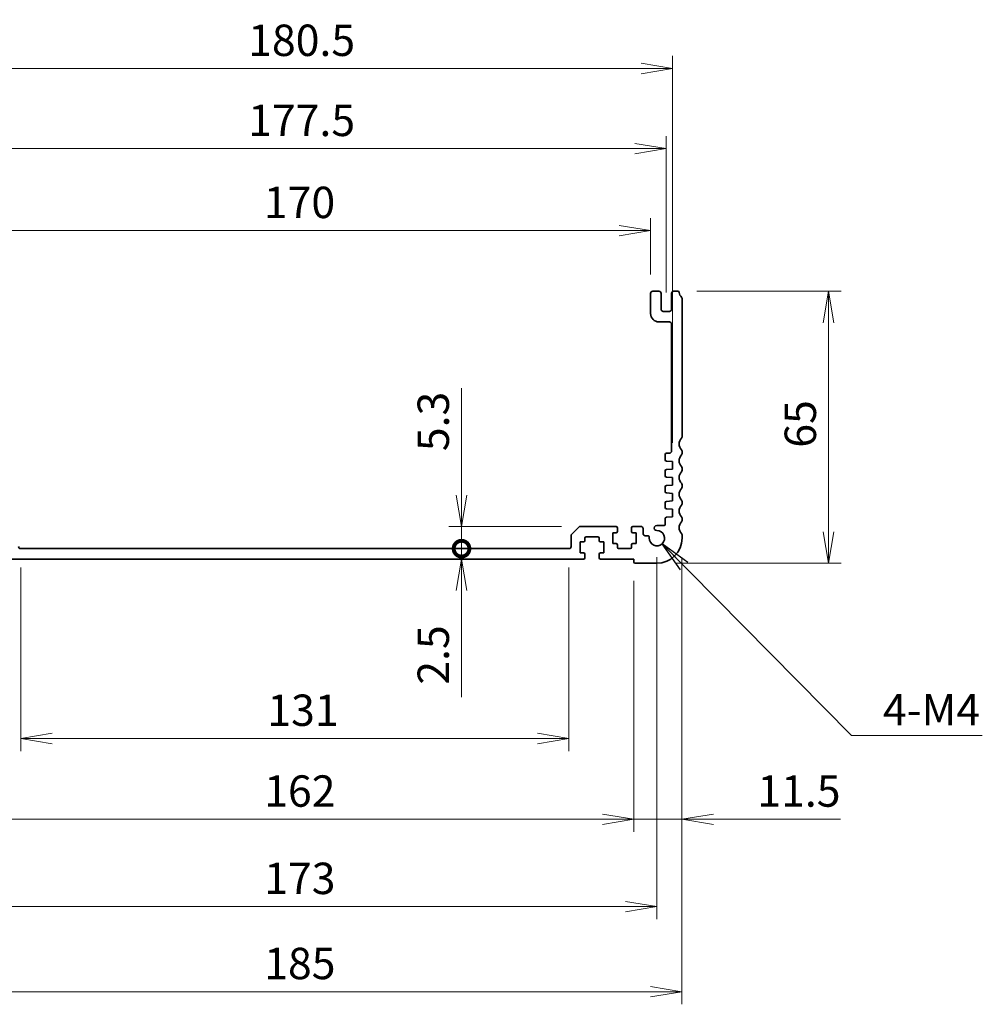
# Model space of a CAD drawing. Units: millimetres. Extents: x 0 to 6112, y 0 to 1124.
# Drawn here: x 4258 to 4488, y 364 to 599 of the extents above; entities that cross this region are included whole.
import ezdxf

# ---------------------------------------------------------------- set-up
doc = ezdxf.new("R2010")
doc.units = ezdxf.units.MM
for name, color, linetype, lineweight in [('Dimension (ISO)', 7, 'Continuous', 18), ('Dimension (ISO) @ 1', 7, 'Continuous', 18), ('Symbol (ISO) @ 1', 7, 'Continuous', 18), ('Visible (ISO)', 7, 'Continuous', 35)]:
    doc.layers.add(name, color=color, linetype=linetype, lineweight=lineweight)
doc.styles.add('Note Text (TK)', font='MS PGothic.ttf')
doc.dimstyles.new('Default - Method 1b (TK)', dxfattribs={"dimscale": 2.5, "dimtxt": 2.5, "dimasz": 2.5, "dimexe": 1, "dimexo": 1.5, "dimgap": 1, "dimtad": 1, "dimrnd": 1e-08, "dimdsep": 46, "dimtxsty": 'Note Text (TK)', "dimblk": 'OPEN', "dimcen": 0.09, "dimdle": 5, "dimclrd": 100, "dimclre": 100, "dimclrt": 7, "dimadec": 1, "dimazin": 1, "dimtfac": 1, "dimtmove": 0, "dimatfit": 3, "dimldrblk": 'OPEN', "dimfxl": 0, "dimtolj": 1, "dimlwd": -1, "dimlwe": -1, "dimarcsym": 0})
doc.dimstyles.new('Default - Method 1b (TK)$7', dxfattribs={"dimscale": 4, "dimtxt": 2.5, "dimasz": 2.5, "dimexe": 1, "dimexo": 1.5, "dimgap": 1, "dimtad": 1, "dimrnd": 1e-08, "dimdsep": 46, "dimtxsty": 'Note Text (TK)', "dimblk": 'OPEN', "dimcen": 0.09, "dimdle": 5, "dimclrd": 256, "dimclre": 100, "dimclrt": 7, "dimadec": 1, "dimazin": 1, "dimtfac": 1, "dimtmove": 0, "dimatfit": 3, "dimldrblk": 'OPEN', "dimfxl": 0, "dimtolj": 1, "dimlwd": -1, "dimlwe": -1, "dimarcsym": 0})

# ---------------------------------------------------------------- blocks, each defined once
blk = doc.blocks.new('_Open')
at = {"color": 0, "linetype": 'ByBlock', "lineweight": -2}
for p, q in [((-1, 0.167), (0, 0)), ((-1, -0.167), (0, 0)), ((0, 0), (-1, 0))]:
    blk.add_line(p, q, dxfattribs=at)
blk = doc.blocks.new('*D130')
at = {"layer": 'Defpoints', "color": 0, "transparency": 16777216}
for p in [(4258.46, 472.85), (4389.46, 472.85), (4389.46, 427.49)]:
    blk.add_point(p, dxfattribs=at)
at = {"layer": 'Dimension (ISO)', "color": 100, "transparency": 16777216}
for p, q in [((4258.46, 468.35), (4258.46, 424.49)), ((4389.46, 468.35), (4389.46, 424.49)), ((4265.96, 427.49), (4381.96, 427.49))]:
    blk.add_line(p, q, dxfattribs=at)
at = {"layer": 'Dimension (ISO)', "color": 100, "transparency": 16777216, "xscale": 7.5, "yscale": 7.5, "zscale": 7.5, "rotation": 180}
blk.add_blockref('_Open', (4258.46, 427.49), dxfattribs=at)
at = {"layer": 'Dimension (ISO)', "color": 100, "transparency": 16777216, "xscale": 7.5, "yscale": 7.5, "zscale": 7.5}
blk.add_blockref('_Open', (4389.46, 427.49), dxfattribs=at)
at = {"layer": 'Dimension (ISO)', "color": 7, "transparency": 16777216, "insert": (4317.38, 434.24), "char_height": 7.5, "attachment_point": 4, "style": 'Note Text (TK)'}
blk.add_mtext('\\A1;131', dxfattribs=at)
blk = doc.blocks.new('*D131')
at = {"layer": 'Defpoints', "color": 0, "transparency": 16777216}
for p in [(4242.96, 469.65), (4404.96, 469.65), (4404.96, 408.18)]:
    blk.add_point(p, dxfattribs=at)
at = {"layer": 'Dimension (ISO)', "color": 100, "transparency": 16777216}
for p, q in [((4242.96, 465.15), (4242.96, 405.18)), ((4404.96, 465.15), (4404.96, 405.18)), ((4250.46, 408.18), (4397.46, 408.18))]:
    blk.add_line(p, q, dxfattribs=at)
at = {"layer": 'Dimension (ISO)', "color": 100, "transparency": 16777216, "xscale": 7.5, "yscale": 7.5, "zscale": 7.5, "rotation": 180}
blk.add_blockref('_Open', (4242.96, 408.18), dxfattribs=at)
at = {"layer": 'Dimension (ISO)', "color": 100, "transparency": 16777216, "xscale": 7.5, "yscale": 7.5, "zscale": 7.5}
blk.add_blockref('_Open', (4404.96, 408.18), dxfattribs=at)
at = {"layer": 'Dimension (ISO)', "color": 7, "transparency": 16777216, "insert": (4316.63, 414.93), "char_height": 7.5, "attachment_point": 4, "style": 'Note Text (TK)'}
blk.add_mtext('\\A1;162', dxfattribs=at)
blk = doc.blocks.new('*D132')
at = {"layer": 'Defpoints', "color": 0, "transparency": 16777216}
for p in [(4237.46, 475.35), (4410.46, 475.35), (4410.46, 387.31)]:
    blk.add_point(p, dxfattribs=at)
at = {"layer": 'Dimension (ISO)', "color": 100, "transparency": 16777216}
for p, q in [((4237.46, 470.85), (4237.46, 384.31)), ((4410.46, 470.85), (4410.46, 384.31)), ((4244.96, 387.31), (4402.96, 387.31))]:
    blk.add_line(p, q, dxfattribs=at)
at = {"layer": 'Dimension (ISO)', "color": 100, "transparency": 16777216, "xscale": 7.5, "yscale": 7.5, "zscale": 7.5, "rotation": 180}
blk.add_blockref('_Open', (4237.46, 387.31), dxfattribs=at)
at = {"layer": 'Dimension (ISO)', "color": 100, "transparency": 16777216, "xscale": 7.5, "yscale": 7.5, "zscale": 7.5}
blk.add_blockref('_Open', (4410.46, 387.31), dxfattribs=at)
at = {"layer": 'Dimension (ISO)', "color": 7, "transparency": 16777216, "insert": (4316.63, 394.06), "char_height": 7.5, "attachment_point": 4, "style": 'Note Text (TK)'}
blk.add_mtext('\\A1;173', dxfattribs=at)
blk = doc.blocks.new('*D133')
at = {"layer": 'Defpoints', "color": 0, "transparency": 16777216}
for p in [(4231.46, 475.35), (4416.46, 475.35), (4416.46, 366.97)]:
    blk.add_point(p, dxfattribs=at)
at = {"layer": 'Dimension (ISO)', "color": 100, "transparency": 16777216}
for p, q in [((4231.46, 470.85), (4231.46, 363.97)), ((4416.46, 470.85), (4416.46, 363.97)), ((4238.96, 366.97), (4408.96, 366.97))]:
    blk.add_line(p, q, dxfattribs=at)
at = {"layer": 'Dimension (ISO)', "color": 100, "transparency": 16777216, "xscale": 7.5, "yscale": 7.5, "zscale": 7.5, "rotation": 180}
blk.add_blockref('_Open', (4231.46, 366.97), dxfattribs=at)
at = {"layer": 'Dimension (ISO)', "color": 100, "transparency": 16777216, "xscale": 7.5, "yscale": 7.5, "zscale": 7.5}
blk.add_blockref('_Open', (4416.46, 366.97), dxfattribs=at)
at = {"layer": 'Dimension (ISO)', "color": 7, "transparency": 16777216, "insert": (4316.63, 373.72), "char_height": 7.5, "attachment_point": 4, "style": 'Note Text (TK)'}
blk.add_mtext('\\A1;185', dxfattribs=at)
blk = doc.blocks.new('*D134')
at = {"layer": 'Defpoints', "color": 0, "transparency": 16777216}
for p in [(4408.96, 548.85), (4238.96, 533.85), (4408.96, 533.85)]:
    blk.add_point(p, dxfattribs=at)
at = {"layer": 'Dimension (ISO)', "color": 100, "transparency": 16777216}
for p, q in [((4238.96, 538.35), (4238.96, 551.85)), ((4408.96, 538.35), (4408.96, 551.85)), ((4246.46, 548.85), (4401.46, 548.85))]:
    blk.add_line(p, q, dxfattribs=at)
at = {"layer": 'Dimension (ISO)', "color": 100, "transparency": 16777216, "xscale": 7.5, "yscale": 7.5, "zscale": 7.5, "rotation": 180}
blk.add_blockref('_Open', (4238.96, 548.85), dxfattribs=at)
at = {"layer": 'Dimension (ISO)', "color": 100, "transparency": 16777216, "xscale": 7.5, "yscale": 7.5, "zscale": 7.5}
blk.add_blockref('_Open', (4408.96, 548.85), dxfattribs=at)
at = {"layer": 'Dimension (ISO)', "color": 7, "transparency": 16777216, "insert": (4316.55, 555.6), "char_height": 7.5, "attachment_point": 4, "style": 'Note Text (TK)'}
blk.add_mtext('\\A1;170', dxfattribs=at)
blk = doc.blocks.new('*D135')
at = {"layer": 'Defpoints', "color": 0, "transparency": 16777216}
for p in [(4412.71, 568.45), (4235.21, 529.55), (4412.71, 529.55)]:
    blk.add_point(p, dxfattribs=at)
at = {"layer": 'Dimension (ISO)', "color": 100, "transparency": 16777216}
for p, q in [((4235.21, 534.05), (4235.21, 571.45)), ((4412.71, 534.05), (4412.71, 571.45)), ((4242.71, 568.45), (4405.21, 568.45))]:
    blk.add_line(p, q, dxfattribs=at)
at = {"layer": 'Dimension (ISO)', "color": 100, "transparency": 16777216, "xscale": 7.5, "yscale": 7.5, "zscale": 7.5, "rotation": 180}
blk.add_blockref('_Open', (4235.21, 568.45), dxfattribs=at)
at = {"layer": 'Dimension (ISO)', "color": 100, "transparency": 16777216, "xscale": 7.5, "yscale": 7.5, "zscale": 7.5}
blk.add_blockref('_Open', (4412.71, 568.45), dxfattribs=at)
at = {"layer": 'Dimension (ISO)', "color": 7, "transparency": 16777216, "insert": (4312.8, 575.2), "char_height": 7.5, "attachment_point": 4, "style": 'Note Text (TK)'}
blk.add_mtext('\\A1;177.5', dxfattribs=at)
blk = doc.blocks.new('*D136')
at = {"layer": 'Defpoints', "color": 0, "transparency": 16777216}
for p in [(4414.21, 587.59), (4233.71, 493.65), (4414.21, 493.65)]:
    blk.add_point(p, dxfattribs=at)
at = {"layer": 'Dimension (ISO)', "color": 100, "transparency": 16777216}
for p, q in [((4233.71, 498.15), (4233.71, 590.59)), ((4414.21, 498.15), (4414.21, 590.59)), ((4241.21, 587.59), (4406.71, 587.59))]:
    blk.add_line(p, q, dxfattribs=at)
at = {"layer": 'Dimension (ISO)', "color": 100, "transparency": 16777216, "xscale": 7.5, "yscale": 7.5, "zscale": 7.5, "rotation": 180}
blk.add_blockref('_Open', (4233.71, 587.59), dxfattribs=at)
at = {"layer": 'Dimension (ISO)', "color": 100, "transparency": 16777216, "xscale": 7.5, "yscale": 7.5, "zscale": 7.5}
blk.add_blockref('_Open', (4414.21, 587.59), dxfattribs=at)
at = {"layer": 'Dimension (ISO)', "color": 7, "transparency": 16777216, "insert": (4312.8, 594.34), "char_height": 7.5, "attachment_point": 4, "style": 'Note Text (TK)'}
blk.add_mtext('\\A1;180.5', dxfattribs=at)
blk = doc.blocks.new('*D137')
at = {"layer": 'Defpoints', "color": 0, "transparency": 16777216}
for p in [(4415.48, 534.35), (4410.46, 469.35), (4451.48, 469.35)]:
    blk.add_point(p, dxfattribs=at)
at = {"layer": 'Dimension (ISO)', "color": 100, "transparency": 16777216}
for p, q in [((4419.98, 534.35), (4454.48, 534.35)), ((4451.48, 526.85), (4451.48, 476.85)), ((4414.96, 469.35), (4454.48, 469.35))]:
    blk.add_line(p, q, dxfattribs=at)
at = {"layer": 'Dimension (ISO)', "color": 100, "transparency": 16777216, "xscale": 7.5, "yscale": 7.5, "zscale": 7.5}
for p, rotation in [((4451.48, 534.35), 90), ((4451.48, 469.35), 270)]:
    blk.add_blockref('_Open', p, dxfattribs=dict(at, rotation=rotation))
at = {"layer": 'Dimension (ISO)', "color": 7, "transparency": 16777216, "insert": (4444.73, 496.98), "char_height": 7.5, "attachment_point": 4, "rotation": 90, "style": 'Note Text (TK)'}
blk.add_mtext('\\A1;65', dxfattribs=at)
blk = doc.blocks.new('*D138')
at = {"layer": 'Defpoints', "color": 0, "transparency": 16777216}
for p in [(4416.46, 475.35), (4404.96, 469.65), (4404.96, 408.18)]:
    blk.add_point(p, dxfattribs=at)
at = {"layer": 'Dimension (ISO)', "color": 100, "transparency": 16777216}
for p, q in [((4416.46, 470.85), (4416.46, 405.18)), ((4404.96, 465.15), (4404.96, 405.18)), ((4397.46, 408.18), (4389.96, 408.18)), ((4404.96, 408.18), (4416.46, 408.18)), ((4423.96, 408.18), (4454.34, 408.18))]:
    blk.add_line(p, q, dxfattribs=at)
at = {"layer": 'Dimension (ISO)', "color": 100, "transparency": 16777216, "xscale": 7.5, "yscale": 7.5, "zscale": 7.5}
blk.add_blockref('_Open', (4404.96, 408.18), dxfattribs=at)
at = {"layer": 'Dimension (ISO)', "color": 100, "transparency": 16777216, "xscale": 7.5, "yscale": 7.5, "zscale": 7.5, "rotation": 180}
blk.add_blockref('_Open', (4416.46, 408.18), dxfattribs=at)
at = {"layer": 'Dimension (ISO)', "color": 7, "transparency": 16777216, "insert": (4434.46, 414.93), "char_height": 7.5, "attachment_point": 4, "style": 'Note Text (TK)'}
blk.add_mtext('\\A1;11.5', dxfattribs=at)
blk = doc.blocks.new('_DotSmall')
at = {"color": 0, "linetype": 'ByBlock', "const_width": 0.5}
blk.add_lwpolyline([(-0.0625, 0, 1), (0.0625, 0, 1)], format="xyb", close=True, dxfattribs=at)
blk = doc.blocks.new('*D140')
at = {"layer": 'Defpoints', "color": 0, "transparency": 16777216}
for p in [(4363.78, 472.85), (4389.46, 472.85), (4372.77, 470.35)]:
    blk.add_point(p, dxfattribs=at)
at = {"layer": 'Dimension (ISO)', "color": 100, "transparency": 16777216}
for p, q in [((4363.78, 472.85), (4363.78, 487.85)), ((4363.78, 472.85), (4363.78, 470.35)), ((4363.78, 462.85), (4363.78, 437.34))]:
    blk.add_line(p, q, dxfattribs=at)
at = {"layer": 'Dimension (ISO)', "color": 100, "transparency": 16777216, "xscale": 7.5, "yscale": 7.5, "zscale": 7.5}
for name, p, rotation in [('_DotSmall', (4363.78, 472.85), 270), ('_Open', (4363.78, 470.35), 90)]:
    blk.add_blockref(name, p, dxfattribs=dict(at, rotation=rotation))
at = {"layer": 'Dimension (ISO)', "color": 7, "transparency": 16777216, "insert": (4357.03, 440.34), "char_height": 7.5, "attachment_point": 4, "rotation": 90, "style": 'Note Text (TK)'}
blk.add_mtext('\\A1;2.5', dxfattribs=at)
blk = doc.blocks.new('*D141')
at = {"layer": 'Defpoints', "color": 0, "transparency": 16777216}
for p in [(4363.78, 478.15), (4392.17, 478.15), (4389.46, 472.85)]:
    blk.add_point(p, dxfattribs=at)
at = {"layer": 'Dimension (ISO)', "color": 100, "transparency": 16777216}
for p, q in [((4363.78, 485.65), (4363.78, 511.17)), ((4387.67, 478.15), (4360.78, 478.15)), ((4363.78, 472.85), (4363.78, 478.15)), ((4363.78, 472.85), (4363.78, 465.35))]:
    blk.add_line(p, q, dxfattribs=at)
at = {"layer": 'Dimension (ISO)', "color": 100, "transparency": 16777216, "xscale": 7.5, "yscale": 7.5, "zscale": 7.5}
for name, p, rotation in [('_Open', (4363.78, 478.15), 270), ('_DotSmall', (4363.78, 472.85), 90)]:
    blk.add_blockref(name, p, dxfattribs=dict(at, rotation=rotation))
at = {"layer": 'Dimension (ISO)', "color": 7, "transparency": 16777216, "insert": (4357.03, 496.15), "char_height": 7.5, "attachment_point": 4, "rotation": 90, "style": 'Note Text (TK)'}
blk.add_mtext('\\A1;5.3', dxfattribs=at)

msp = doc.modelspace()

# ---------------------------------------------------------------- linework, layer by layer
at = {"layer": 'Visible (ISO)'}
for p, q in [((4410.9635, 534.3548), (4409.4635, 534.3548)), ((4415.4832, 534.3548), (4414.4635, 534.3548)), ((4408.9635, 533.8548), (4408.9635, 529.0548)), ((4411.4635, 530.0548), (4411.4635, 533.8548)), ((4413.9635, 533.8548), (4413.9635, 530.0548)), ((4416.4635, 499.5897), (4416.4635, 532.7025)), ((4413.4635, 529.5548), (4411.9635, 529.5548)), ((4410.9635, 527.0548), (4413.4635, 527.0548)), ((4413.9635, 526.5548), (4413.9635, 496.1548)), ((4412.4635, 495.3548), (4412.4635, 494.0569)), ((4413.4635, 495.6548), (4412.7635, 495.6548)), ((4416.4635, 495.5897), (4416.4635, 496.1198)), ((4412.7426, 493.7576), (4414.2135, 493.6548)), ((4414.2135, 491.8548), (4412.7426, 491.7519)), ((4414.2135, 493.6548), (4414.2135, 491.8548)), ((4416.4635, 491.5897), (4416.4635, 492.1198)), ((4412.4635, 491.4526), (4412.4635, 490.2569)), ((4412.7426, 489.9576), (4414.2135, 489.8548)), ((4414.2135, 489.8548), (4414.2135, 488.0548)), ((4412.4635, 487.6526), (4412.4635, 486.4569)), ((4414.2135, 488.0548), (4412.7426, 487.9519)), ((4416.4635, 487.5897), (4416.4635, 488.1198)), ((4412.7426, 486.1576), (4414.2135, 486.0548)), ((4414.2135, 486.0548), (4414.2135, 484.2548)), ((4412.4635, 483.8526), (4412.4635, 482.6569)), ((4414.2135, 484.2548), (4412.7426, 484.1519)), ((4412.7426, 482.3576), (4414.2135, 482.2548)), ((4416.4635, 483.5897), (4416.4635, 484.1198)), ((4412.4635, 480.0526), (4412.4635, 478.6548)), ((4414.2135, 480.4548), (4412.7426, 480.3519)), ((4414.2135, 482.2548), (4414.2135, 480.4548)), ((4416.4635, 479.5897), (4416.4635, 480.1198)), ((4391.8171, 478.0083), (4390.11, 476.3012)), ((4400.7135, 478.1548), (4392.1706, 478.1548)), ((4401.0135, 476.9548), (4401.0135, 477.8548)), ((4404.4135, 477.8548), (4404.4135, 476.9548)), ((4406.6635, 478.1548), (4404.7135, 478.1548)), ((4407.1635, 476.4548), (4407.1635, 477.6548)), ((4412.1635, 478.3548), (4410.4255, 478.3548)), ((4389.9635, 475.9477), (4389.9635, 473.3548)), ((4393.2635, 474.7548), (4393.2635, 475.3548)), ((4393.5635, 475.6548), (4396.3635, 475.6548)), ((4396.6635, 475.3548), (4396.6635, 474.7548)), ((4399.9135, 476.6548), (4400.7135, 476.6548)), ((4399.9135, 474.0548), (4399.9135, 476.6548)), ((4404.7135, 476.6548), (4405.5135, 476.6548)), ((4405.5135, 476.6548), (4405.5135, 474.0548)), ((4408.161, 475.9548), (4407.6635, 475.9548)), ((4416.4635, 475.3548), (4416.4635, 476.1198)), ((4392.1635, 474.4548), (4392.9635, 474.4548)), ((4392.1635, 471.8548), (4392.1635, 474.4548)), ((4396.9635, 474.4548), (4397.7635, 474.4548)), ((4397.7635, 474.4548), (4397.7635, 471.8548)), ((4400.7135, 474.0548), (4399.9135, 474.0548)), ((4401.0135, 473.1548), (4401.0135, 473.7548)), ((4404.4135, 473.7548), (4404.4135, 473.1548)), ((4405.5135, 474.0548), (4404.7135, 474.0548)), ((4389.4635, 472.8548), (4258.4635, 472.8548)), ((4392.9635, 471.8548), (4392.1635, 471.8548)), ((4393.2635, 470.6548), (4393.2635, 471.5548)), ((4396.6635, 471.5548), (4396.6635, 470.6548)), ((4397.7635, 471.8548), (4396.9635, 471.8548)), ((4404.1135, 472.8548), (4401.3135, 472.8548)), ((4254.9635, 470.3548), (4392.9635, 470.3548)), ((4396.9635, 470.3548), (4404.9635, 470.3548)), ((4404.9635, 470.3548), (4404.9635, 469.6548)), ((4405.2635, 469.3548), (4410.4635, 469.3548))]:
    msp.add_line(p, q, dxfattribs=at)
for centre, radius, start, end in [((4409.4635, 533.8548), 0.5, 90, 180), ((4410.9635, 533.8548), 0.5, 0, 90), ((4414.4635, 533.8548), 0.5, 90, 180), ((4415.4832, 534.0548), 0.3, 7.494717, 90), ((4417.7635, 534.3548), 2, 187.494717, 225.92079), ((4416.1635, 532.7025), 0.3, 0, 45.92079), ((4411.9635, 530.0548), 0.5, 180, 270), ((4413.4635, 530.0548), 0.5, 270, 0), ((4410.9635, 529.0548), 2, 180, 270), ((4413.4635, 526.5548), 0.5, 0, 90), ((4417.7635, 497.8548), 2, 136.05448, 223.94552), ((4415.9635, 499.5897), 0.5, 316.05448, 0), ((4412.7635, 495.3548), 0.3, 90, 180), ((4413.4635, 496.1548), 0.5, 270, 0), ((4417.7635, 493.8548), 2, 136.05448, 223.94552), ((4415.9635, 496.1198), 0.5, 0, 43.94552), ((4415.9635, 495.5897), 0.5, 316.05448, 0), ((4412.7635, 494.0569), 0.3, 180, 266), ((4415.9635, 492.1198), 0.5, 0, 43.94552), ((4412.7635, 491.4526), 0.3, 94, 180), ((4412.7635, 490.2569), 0.3, 180, 266), ((4417.7635, 489.8548), 2, 136.05448, 223.94552), ((4415.9635, 491.5897), 0.5, 316.05448, 0), ((4412.7635, 487.6526), 0.3, 94, 180), ((4417.7635, 485.8548), 2, 136.05448, 223.94552), ((4415.9635, 488.1198), 0.5, 0, 43.94552), ((4415.9635, 487.5897), 0.5, 316.05448, 0), ((4412.7635, 486.4569), 0.3, 180, 266), ((4412.7635, 483.8526), 0.3, 94, 180), ((4412.7635, 482.6569), 0.3, 180, 266), ((4417.7635, 481.8548), 2, 136.05448, 223.94552), ((4415.9635, 484.1198), 0.5, 0, 43.94552), ((4415.9635, 483.5897), 0.5, 316.05448, 0), ((4412.7635, 480.0526), 0.3, 94, 180), ((4415.9635, 480.1198), 0.5, 0, 43.94552), ((4392.1706, 477.6548), 0.5, 90, 135), ((4400.7135, 477.8548), 0.3, 0, 90), ((4404.7135, 477.8548), 0.3, 90, 180), ((4406.6635, 477.6548), 0.5, 0, 90), ((4410.4255, 477.7671), 0.5876, 90, 270.902644), ((4412.1635, 478.6548), 0.3, 270, 0), ((4417.7635, 477.8548), 2, 136.05448, 223.94552), ((4415.9635, 479.5897), 0.5, 316.05448, 0), ((4390.4635, 475.9477), 0.5, 135, 180), ((4393.5635, 475.3548), 0.3, 90, 180), ((4396.3635, 475.3548), 0.3, 0, 90), ((4400.7135, 476.9548), 0.3, 270, 0), ((4404.7135, 476.9548), 0.3, 180, 270), ((4407.6635, 476.4548), 0.5, 180, 270), ((4408.161, 475.4742), 0.4806, 357.031397, 90), ((4410.4635, 475.3548), 1.825, 177.031397, 90.902644), ((4410.4635, 475.3548), 6, 270, 0), ((4415.9635, 476.1198), 0.5, 0, 43.94552), ((4258.4635, 473.3548), 0.5, 180, 270), ((4389.4635, 473.3548), 0.5, 270, 0), ((4392.9635, 474.7548), 0.3, 270, 0), ((4396.9635, 474.7548), 0.3, 180, 270), ((4400.7135, 473.7548), 0.3, 0, 90), ((4401.3135, 473.1548), 0.3, 180, 270), ((4404.1135, 473.1548), 0.3, 270, 0), ((4404.7135, 473.7548), 0.3, 90, 180), ((4392.9635, 471.5548), 0.3, 0, 90), ((4392.9635, 470.6548), 0.3, 270, 0), ((4396.9635, 471.5548), 0.3, 90, 180), ((4396.9635, 470.6548), 0.3, 180, 270), ((4405.2635, 469.6548), 0.3, 180, 270)]:
    msp.add_arc(centre, radius, start, end, dxfattribs=at)

# ---------------------------------------------------------------- texts
at = {"layer": 'Symbol (ISO) @ 1', "color": 7, "insert": (4464.4772, 438.1084), "char_height": 7.5, "width": 25.175439, "attachment_point": 1, "line_spacing_factor": 1.5, "style": 'Note Text (TK)'}
msp.add_mtext('\\fＭＳ Ｐゴシック|b0|i0;4-M4', dxfattribs=at)

# ---------------------------------------------------------------- dimensions: what is measured, and where the dimension line sits
at = {"layer": 'Dimension (ISO) @ 1', "color": 100, "true_color": 0x00ff3f}
for base, p1, p2, angle, override, picture, middle in [((4414.2135, 587.5895), (4233.7135, 493.6548), (4414.2135, 493.6548), 180, {"dimscale": 1, "dimtxt": 7.5, "dimasz": 7.5, "dimexe": 3, "dimexo": 4.5, "dimgap": 3, "dimdec": 2, "dimcen": 0.27, "dimtol": 0, "dimlim": 0, "dimtp": 0, "dimtm": 0, "dimtdec": 2, "dimtix": 0, "dimtofl": 0, "dimtmove": 0, "dimatfit": 1}, '*D136', (4323.9635, 587.5895)), ((4412.7135, 568.4463), (4235.2135, 529.5548), (4412.7135, 529.5548), 180, {"dimscale": 1, "dimtxt": 7.5, "dimasz": 7.5, "dimexe": 3, "dimexo": 4.5, "dimgap": 3, "dimdec": 2, "dimcen": 0.27, "dimtol": 0, "dimlim": 0, "dimtp": 0, "dimtm": 0, "dimtdec": 2, "dimtix": 0, "dimtofl": 0, "dimtmove": 0, "dimatfit": 1}, '*D135', (4323.9635, 568.4463)), ((4408.9635, 548.8548), (4238.9635, 533.8548), (4408.9635, 533.8548), 180, {"dimscale": 1, "dimtxt": 7.5, "dimasz": 7.5, "dimexe": 3, "dimexo": 4.5, "dimgap": 3, "dimdec": 2, "dimcen": 0.27, "dimtol": 0, "dimlim": 0, "dimtp": 0, "dimtm": 0, "dimtdec": 2, "dimtix": 0, "dimtofl": 0, "dimtmove": 0, "dimatfit": 1}, '*D134', (4323.9635, 548.8548)), ((4451.4832, 469.3548), (4415.4832, 534.3548), (4410.4635, 469.3548), 90, {"dimscale": 1, "dimtxt": 7.5, "dimasz": 7.5, "dimexe": 3, "dimexo": 4.5, "dimgap": 3, "dimdec": 2, "dimcen": 0.27, "dimtol": 0, "dimlim": 0, "dimtp": 0, "dimtm": 0, "dimtdec": 2, "dimtix": 0, "dimtofl": 0, "dimtmove": 0, "dimatfit": 1}, '*D137', (4451.4832, 501.8548)), ((4363.7793, 478.1548), (4389.4635, 472.8548), (4392.1706, 478.1548), 90, {"dimscale": 1, "dimtxt": 7.5, "dimasz": 7.5, "dimexe": 3, "dimexo": 4.5, "dimgap": 3, "dimdec": 2, "dimblk1": 'DotSmall', "dimblk2": 'Open', "dimsah": 1, "dimcen": 0.27, "dimdle": 0, "dimse1": 1, "dimtol": 0, "dimlim": 0, "dimtp": 0, "dimtm": 0, "dimtdec": 2, "dimtix": 0, "dimtofl": 1, "dimtmove": 0, "dimatfit": 1}, '*D141', (4363.7793, 502.1633)), ((4363.7793, 472.8548), (4372.7711, 470.3548), (4389.4635, 472.8548), 270, {"dimscale": 1, "dimtxt": 7.5, "dimasz": 7.5, "dimexe": 3, "dimexo": 4.5, "dimgap": 3, "dimdec": 2, "dimblk1": 'Open', "dimblk2": 'DotSmall', "dimsah": 1, "dimcen": 0.27, "dimdle": 0, "dimse1": 1, "dimse2": 1, "dimtol": 0, "dimlim": 0, "dimtp": 0, "dimtm": 0, "dimtdec": 2, "dimtix": 0, "dimtofl": 1, "dimtmove": 0, "dimatfit": 1}, '*D140', (4363.7793, 446.3462)), ((4416.4635, 366.9653), (4231.4635, 475.3548), (4416.4635, 475.3548), 180, {"dimscale": 1, "dimtxt": 7.5, "dimasz": 7.5, "dimexe": 3, "dimexo": 4.5, "dimgap": 3, "dimdec": 2, "dimcen": 0.27, "dimtol": 0, "dimlim": 0, "dimtp": 0, "dimtm": 0, "dimtdec": 2, "dimtix": 0, "dimtofl": 0, "dimtmove": 0, "dimatfit": 1}, '*D133', (4323.9635, 366.9653)), ((4410.4635, 387.3133), (4237.4635, 475.3548), (4410.4635, 475.3548), 180, {"dimscale": 1, "dimtxt": 7.5, "dimasz": 7.5, "dimexe": 3, "dimexo": 4.5, "dimgap": 3, "dimdec": 2, "dimcen": 0.27, "dimtol": 0, "dimlim": 0, "dimtp": 0, "dimtm": 0, "dimtdec": 2, "dimtix": 0, "dimtofl": 0, "dimtmove": 0, "dimatfit": 1}, '*D132', (4323.9635, 387.3133)), ((4404.9635, 408.183), (4416.4635, 475.3548), (4404.9635, 469.6548), 180, {"dimscale": 1, "dimtxt": 7.5, "dimasz": 7.5, "dimexe": 3, "dimexo": 4.5, "dimgap": 3, "dimdec": 2, "dimcen": 0.27, "dimtol": 0, "dimlim": 0, "dimtp": 0, "dimtm": 0, "dimtdec": 2, "dimtix": 0, "dimtofl": 1, "dimtmove": 0, "dimatfit": 1}, '*D138', (4442.901, 408.183)), ((4389.4635, 427.4874), (4258.4635, 472.8548), (4389.4635, 472.8548), 180, {"dimscale": 1, "dimtxt": 7.5, "dimasz": 7.5, "dimexe": 3, "dimexo": 4.5, "dimgap": 3, "dimdec": 2, "dimcen": 0.27, "dimtol": 0, "dimlim": 0, "dimtp": 0, "dimtm": 0, "dimtdec": 2, "dimtix": 0, "dimtofl": 0, "dimtmove": 0, "dimatfit": 1}, '*D130', (4323.9635, 427.4874)), ((4404.9635, 408.183), (4242.9635, 469.6548), (4404.9635, 469.6548), 180, {"dimscale": 1, "dimtxt": 7.5, "dimasz": 7.5, "dimexe": 3, "dimexo": 4.5, "dimgap": 3, "dimdec": 2, "dimcen": 0.27, "dimtol": 0, "dimlim": 0, "dimtp": 0, "dimtm": 0, "dimtdec": 2, "dimtix": 0, "dimtofl": 0, "dimtmove": 0, "dimatfit": 1}, '*D131', (4323.9635, 408.183))]:
    dim = msp.add_linear_dim(base=base, p1=p1, p2=p2, angle=angle, dimstyle='Default - Method 1b (TK)', override=override, dxfattribs=at)
    dim.commit()
    dim.dimension.update_dxf_attribs({"geometry": picture, "text_midpoint": middle, "dimtype": 128})

# ---------------------------------------------------------------- leaders
at = {"layer": 'Symbol (ISO) @ 1', "color": 100, "true_color": 0x00ff40, "annotation_type": 0, "has_hookline": 1, "hookline_direction": 0, "text_width": 23.7358}
msp.add_leader([(4411.7305, 474.0412), (4456.9772, 428.1961), (4464.4772, 428.1961)], dimstyle='Default - Method 1b (TK)$7', override={"dimscale": 1, "dimtxt": 7.5, "dimasz": 7.5, "dimgap": 0, "dimtad": 1}, dxfattribs=at)

doc.saveas('drawing.dxf')
